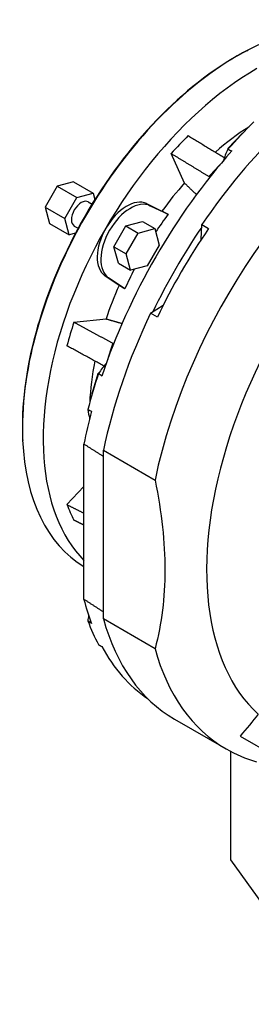
# Model space of a CAD drawing. Extents: x 5984 to 12062, y -875 to 3509.
# Drawn here: x 10650 to 10783, y 1005 to 1572 of the extents above; entities that cross this region are included whole.
import ezdxf

# ---------------------------------------------------------------- set-up
doc = ezdxf.new("R2010")
doc.units = 0
doc.header["$MEASUREMENT"] = 0
doc.layers.add('View', color=7, linetype='Continuous')

msp = doc.modelspace()

# ---------------------------------------------------------------- linework, layer by layer
at = {"layer": 'View'}
for p, q in [((10780.52, 1554.36), (10781.22, 1554.73)), ((10778.01, 1506.81), (10769.71, 1498.05)), ((10778.16, 1506.77), (10778.01, 1506.81)), ((10778.13, 1506.74), (10778.01, 1506.81)), ((10769.71, 1498.05), (10769.65, 1497.46)), ((10769.98, 1497.9), (10769.71, 1498.05)), ((10744.68, 1478.19), (10737.02, 1495.11)), ((10671.4, 1476.35), (10664.47, 1464.35)), ((10680.86, 1478.89), (10671.4, 1476.35)), ((10671.4, 1476.35), (10682.71, 1469.82)), ((10680.86, 1478.89), (10692.18, 1472.36)), ((10675.78, 1457.82), (10682.71, 1469.82)), ((10682.71, 1469.82), (10692.18, 1472.36)), ((10692.18, 1472.36), (10693.15, 1468.73)), ((10664.47, 1464.35), (10667.01, 1454.89)), ((10664.47, 1464.35), (10675.78, 1457.82)), ((10689.25, 1467.28), (10691.46, 1466.01)), ((10722.88, 1466.32), (10731.73, 1462.06)), ((10722.88, 1466.32), (10725, 1465.09)), ((10725, 1465.09), (10735.2, 1460.19)), ((10678.32, 1448.36), (10675.78, 1457.82)), ((10667.01, 1454.89), (10678.32, 1448.36)), ((10681.25, 1453.43), (10683.46, 1452.15)), ((10704.07, 1441.49), (10711, 1453.49)), ((10711, 1453.49), (10720.46, 1456.03)), ((10711, 1453.49), (10718.07, 1449.41)), ((10718.07, 1449.41), (10727.53, 1451.94)), ((10720.46, 1456.03), (10727.53, 1451.94)), ((10727.53, 1451.94), (10730.07, 1442.48)), ((10754.31, 1445.7), (10754.69, 1454.33)), ((10754.69, 1454.33), (10758.58, 1452.08)), ((10681.94, 1449.33), (10678.32, 1448.36)), ((10711.14, 1437.41), (10718.07, 1449.41)), ((10704.07, 1441.49), (10711.14, 1437.41)), ((10706.6, 1432.03), (10704.07, 1441.49)), ((10730.07, 1442.48), (10723.14, 1430.48)), ((10713.67, 1427.94), (10711.14, 1437.41)), ((10706.6, 1432.03), (10713.67, 1427.94)), ((10723.14, 1430.48), (10713.67, 1427.94)), ((10707.02, 1419.25), (10698.9, 1424.79)), ((10698.9, 1424.79), (10701.02, 1423.56)), ((10710.37, 1417.18), (10701.02, 1423.56)), ((10725.18, 1403.23), (10732.46, 1407.88)), ((10729.07, 1400.99), (10725.18, 1403.23)), ((10681.04, 1398.14), (10699.51, 1399.97)), ((10694.83, 1368.36), (10691.4, 1356.79)), ((10695.32, 1368.71), (10694.83, 1368.36)), ((10695.1, 1368.2), (10694.83, 1368.36)), ((10691.52, 1356.72), (10691.4, 1356.79)), ((10691.4, 1356.79), (10691.51, 1356.69)), ((10651.47, 1330.85), (10651.51, 1330.05)), ((10686.81, 1238.5), (10686.81, 1327.91)), ((10698.02, 1324.35), (10727.72, 1307.21)), ((10698.02, 1227.25), (10698.02, 1324.35)), ((10676.98, 1293.05), (10686.81, 1303.43)), ((10727.72, 1210.1), (10698.02, 1227.25)), ((10738.96, 1169.53), (10768.66, 1152.39)), ((10776.7, 1159.81), (10831.67, 1128.08)), ((10771.44, 1088.64), (10771.44, 1150.86)), ((10830.92, 1005.37), (10771.44, 1088.64))]:
    msp.add_line(p, q, dxfattribs=at)
for centre, major_axis, start_param, end_param in [((10775.06, 1408.5), (87.48, 151.51), -6.2298, -5.5476), ((10774.39, 1408.89), (87.03, 150.73), -5.5476, -5.49779), ((10775.06, 1408.5), (87.48, 151.51), -5.5476, -5.49779), ((10774.39, 1408.89), (87.03, 150.73), -5.55046, -5.5476), ((10774.39, 1408.89), (87.03, 150.73), -5.49779, -3.87718), ((10775.06, 1408.5), (87.48, 151.51), -5.49779, -3.87718), ((10851.46, 1364.39), (112.5, 194.86), -5.49779, -4.84389), ((10786.41, 1401.95), (87.05, 150.78), -5.49779, -3.29869), ((10881.16, 1347.24), (112.5, 194.86), -5.49779, -4.19445), ((10786.41, 1401.95), (68.17, 118.07), -5.44886, -5.24656), ((10837.32, 1372.55), (111.27, 192.72), -5.15639, -5.05379), ((10786.41, 1401.95), (82.29, 142.53), -5.15068, -5.0595), ((10839.44, 1371.33), (111.35, 192.86), -5.05539, -4.36939), ((10783.2, 1492.18), (-12.5, -21.65), 4.79366, 5.08892), ((10898.84, 1337.04), (100, 173.21), -5.39762, -3.267), ((10807.69, 1389.66), (81.5, 141.16), -5.12168, -5.05906), ((10786.41, 1401.95), (68.17, 118.07), -5.05005, -4.89471), ((10711.41, 1445.25), (12, 20.78), -6.23955, -3.18523), ((10713.53, 1444.03), (12, 20.78), -6.23955, -3.18523), ((10685.25, 1460.36), (-4, -6.93), 4.71239, 6.283185), ((10685.25, 1460.36), (-4, -6.93), 3.14159, 4.71239), ((10788.53, 1400.72), (-66.91, -115.89), 4.52574, 4.61999), ((10851.46, 1364.39), (-111.79, -193.63), 4.5863, 4.83848), ((10855.35, 1362.14), (-112.5, -194.86), 4.58089, 4.84389), ((10788.53, 1400.72), (-66.91, -115.89), 4.80479, 4.89903), ((10786.41, 1401.95), (68.17, 118.07), -4.53007, -4.37473), ((10851.46, 1364.39), (112.5, 194.86), -4.58089, -4.19445), ((10786.41, 1401.95), (82.29, 142.53), -4.36528, -4.2741), ((10807.69, 1389.66), (81.5, 141.16), -4.36572, -4.30309), ((10786.41, 1401.95), (68.17, 118.07), -4.17822, -3.97592), ((10706.67, 1359.61), (-12.5, -21.65), 4.33586, 4.63112), ((10837.32, 1372.55), (111.27, 192.72), -4.37099, -4.26839), ((10839.44, 1371.33), (111.35, 192.86), -4.26999, -4.17539), ((10706.67, 1359.61), (-12.5, -21.65), 5.57906, 5.85839), ((10786.41, 1401.95), (68.17, 118.07), -3.89764, -3.89363), ((10774.39, 1408.89), (87.03, 150.73), -3.87718, -3.87432), ((10775.06, 1408.5), (87.48, 151.51), -3.87718, -3.15052), ((10786.41, 1401.95), (82.29, 142.53), -3.57988, -3.4887), ((10839.44, 1371.33), (111.35, 192.86), -3.67859, -3.58399), ((10706.67, 1234.63), (-12.5, -21.65), 5.26724, 5.41652), ((10837.32, 1372.55), (111.27, 192.72), -3.58559, -3.48299), ((10851.46, 1364.39), (112.5, 194.86), -3.65953, -3.14159), ((10839.44, 1371.33), (111.35, 192.86), -3.48459, -3.18404), ((10881.16, 1347.24), (112.5, 194.86), -3.65953, -3.14159), ((10881.16, 1347.24), (112.5, 194.86), -3.14159, -2.99648)]:
    msp.add_ellipse(centre, major_axis=major_axis, ratio=0.57735, start_param=start_param, end_param=end_param, dxfattribs=at)
for points, degree in [([(10746.82, 1505.45), (10757.26, 1499.09), (10767.61, 1492.79)], 2), ([(10769.73, 1497.61), (10770.48, 1497.32), (10771.28, 1497.02), (10772.03, 1496.73)], 3), ([(10758.73, 1481.88), (10747.93, 1488.46), (10737.02, 1495.11)], 2), ([(10759.47, 1481.79), (10758.73, 1481.88)], 1), ([(10751.57, 1471.48), (10748.2, 1474.76), (10744.68, 1478.19)], 2), ([(10731.73, 1462.06), (10733.48, 1461.11), (10735.2, 1460.19)], 2), ([(10710.37, 1417.18), (10708.71, 1418.2), (10707.02, 1419.25)], 2), ([(10681.04, 1398.14), (10692.25, 1392.02), (10703.35, 1385.95)], 2), ([(10699.51, 1399.97), (10704.25, 1398.63), (10708.78, 1397.36)], 2), ([(10698.34, 1372.81), (10687.71, 1378.62), (10676.98, 1384.48)], 2), ([(10703.35, 1385.95), (10703.79, 1385.35)], 1), ([(10697.13, 1367.01), (10696.51, 1367.52), (10695.85, 1368.06), (10695.22, 1368.56)], 3), ([(10689.05, 1347.78), (10689.73, 1347.48), (10690.46, 1347.16), (10691.15, 1346.86)], 3), ([(10686.81, 1327.91), (10692.41, 1324.36), (10698.02, 1320.81)], 2), ([(10676.98, 1293.05), (10681.9, 1290.58), (10686.81, 1288.12)], 2), ([(10686.81, 1281.19), (10683.93, 1282.63), (10681.04, 1284.08)], 2), ([(10698.02, 1231.22), (10692.41, 1234.87), (10686.81, 1238.5)], 2), ([(10691.15, 1224.56), (10690.46, 1225.07), (10689.73, 1225.61), (10689.05, 1226.11)], 3), ([(10695.22, 1212.46), (10695.85, 1212.09), (10696.51, 1211.7), (10697.13, 1211.33)], 3), ([(10787.12, 1172.41), (10783.93, 1168.25), (10780.47, 1164.06), (10776.7, 1159.81)], 3)]:
    msp.add_open_spline(points, degree=degree, dxfattribs=at)
msp.add_open_spline([(10727.72, 1307.21), (10729.64, 1297.71), (10731.05, 1288.73), (10731.98, 1280.14), (10732.92, 1271.54), (10733.38, 1263.33), (10733.38, 1255.39), (10733.38, 1247.44), (10732.92, 1239.76), (10731.98, 1232.25), (10731.05, 1224.73), (10729.64, 1217.38), (10727.72, 1210.1)], degree=3, knots=[0, 0, 0, 0, 30, 30, 30, 60, 60, 60, 90, 90, 90, 120, 120, 120, 120], dxfattribs=at)

doc.saveas('drawing.dxf')
